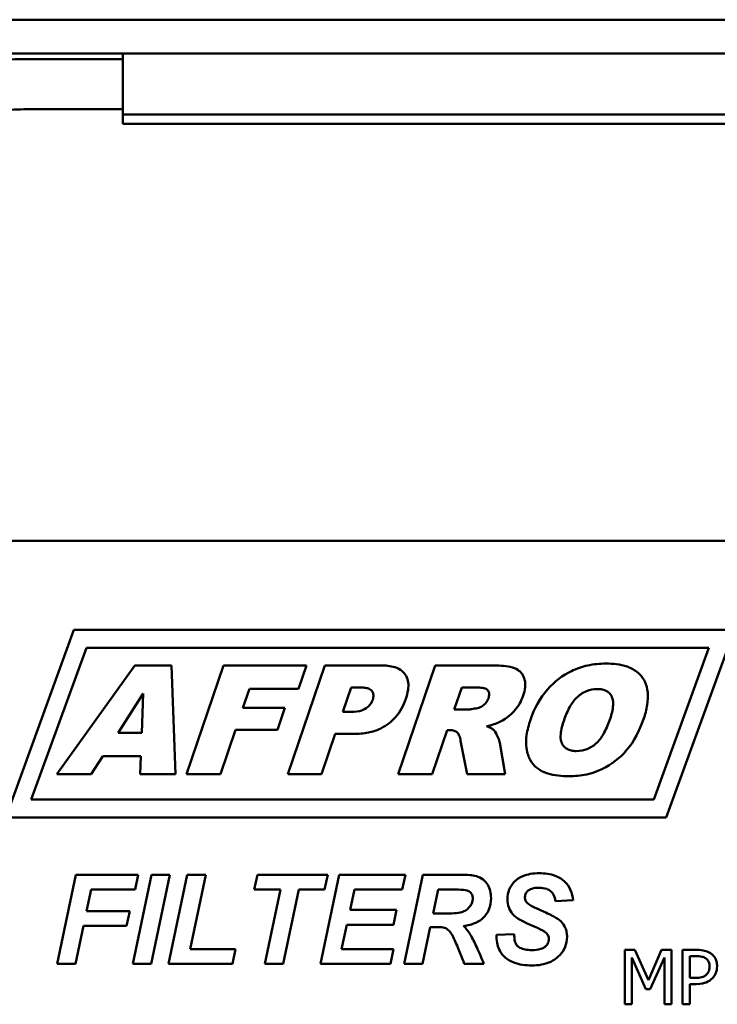
# Model space of a CAD drawing. Units: millimetres. Extents: x 880 to 2285, y 79 to 1965.
# Drawn here: x 1437 to 1476, y 1467 to 1522 of the extents above; entities that cross this region are included whole.
import ezdxf

# ---------------------------------------------------------------- set-up
doc = ezdxf.new("R2010")
doc.units = ezdxf.units.MM
doc.header["$LTSCALE"] = 6
doc.layers.add('Visible Edges(Pyrox)', color=7, linetype='Continuous', lineweight=50)

msp = doc.modelspace()

# ---------------------------------------------------------------- linework, layer by layer
at = {"layer": 'Visible Edges(Pyrox)'}
for p, q in [((991.322, 1521.984), (1540.322, 1521.984)), ((1416.723, 1520.084), (1540.623, 1520.084)), ((1443.178, 1519.781), (1438.178, 1519.781)), ((1443.178, 1520.084), (1443.178, 1516.666)), ((1443.178, 1516.968), (1438.178, 1516.968)), ((1443.178, 1516.666), (1493.178, 1516.666)), ((1443.178, 1516.145), (1443.178, 1516.666)), ((1443.178, 1516.145), (1492.678, 1516.145)), ((1529.123, 1492.784), (1429.123, 1492.784)), ((1436.623, 1477.284), (1440.445, 1487.784)), ((1440.445, 1487.784), (1477.445, 1487.784)), ((1477.445, 1487.784), (1473.623, 1477.284)), ((1438.051, 1478.284), (1441.145, 1486.784)), ((1441.145, 1486.784), (1476.017, 1486.784)), ((1476.017, 1486.784), (1472.923, 1478.284)), ((1443.853, 1485.797), (1439.485, 1479.697)), ((1445.914, 1485.797), (1443.853, 1485.797)), ((1446.131, 1479.697), (1445.914, 1485.797)), ((1448.82, 1485.797), (1446.748, 1479.697)), ((1453.476, 1485.797), (1448.82, 1485.797)), ((1454.492, 1485.797), (1452.419, 1479.697)), ((1453.03, 1484.487), (1453.476, 1485.797)), ((1457.627, 1485.797), (1454.492, 1485.797)), ((1460.685, 1485.797), (1458.613, 1479.697)), ((1463.826, 1485.797), (1460.685, 1485.797)), ((1449.912, 1483.425), (1450.27, 1484.487)), ((1450.27, 1484.487), (1453.03, 1484.487)), ((1455.507, 1483.196), (1455.965, 1484.558)), ((1455.965, 1484.558), (1456.505, 1484.558)), ((1461.742, 1483.325), (1462.165, 1484.564)), ((1462.165, 1484.564), (1462.987, 1484.564)), ((1442.914, 1482.027), (1444.323, 1484.217)), ((1444.323, 1484.217), (1444.252, 1482.027)), ((1452.266, 1483.425), (1449.912, 1483.425)), ((1451.844, 1482.192), (1452.266, 1483.425)), ((1455.965, 1483.196), (1455.507, 1483.196)), ((1462.535, 1483.325), (1461.742, 1483.325)), ((1448.644, 1479.697), (1449.489, 1482.192)), ((1449.489, 1482.192), (1451.844, 1482.192)), ((1460.509, 1479.697), (1461.349, 1482.174)), ((1461.349, 1482.174), (1461.519, 1482.174)), ((1444.252, 1482.027), (1442.914, 1482.027)), ((1454.315, 1479.697), (1455.085, 1481.957)), ((1455.085, 1481.957), (1456.118, 1481.957)), ((1462.106, 1481.564), (1462.476, 1479.697)), ((1464.607, 1479.697), (1464.296, 1481.464)), ((1441.411, 1479.697), (1442.057, 1480.706)), ((1442.057, 1480.706), (1444.194, 1480.706)), ((1444.194, 1480.706), (1444.159, 1479.697)), ((1439.485, 1479.697), (1441.411, 1479.697)), ((1444.159, 1479.697), (1446.131, 1479.697)), ((1446.748, 1479.697), (1448.644, 1479.697)), ((1452.419, 1479.697), (1454.315, 1479.697)), ((1458.613, 1479.697), (1460.509, 1479.697)), ((1462.476, 1479.697), (1464.607, 1479.697)), ((1472.923, 1478.284), (1438.051, 1478.284)), ((1473.623, 1477.284), (1436.623, 1477.284)), ((1440.547, 1474.068), (1439.503, 1469.068)), ((1444.046, 1474.068), (1440.547, 1474.068)), ((1444.785, 1474.068), (1443.741, 1469.068)), ((1443.867, 1473.233), (1444.046, 1474.068)), ((1444.77, 1469.068), (1445.814, 1474.068)), ((1445.814, 1474.068), (1444.785, 1474.068)), ((1446.794, 1474.068), (1445.749, 1469.068)), ((1447.823, 1474.068), (1446.794, 1474.068)), ((1446.95, 1469.902), (1447.823, 1474.068)), ((1450.719, 1474.068), (1450.544, 1473.233)), ((1454.659, 1474.068), (1450.719, 1474.068)), ((1455.303, 1474.068), (1454.259, 1469.068)), ((1454.484, 1473.233), (1454.659, 1474.068)), ((1459.015, 1474.068), (1455.303, 1474.068)), ((1458.84, 1473.233), (1459.015, 1474.068)), ((1459.987, 1474.068), (1458.943, 1469.068)), ((1462.205, 1474.068), (1459.987, 1474.068)), ((1441.15, 1472.033), (1441.401, 1473.233)), ((1441.401, 1473.233), (1443.867, 1473.233)), ((1450.544, 1473.233), (1452.007, 1473.233)), ((1452.007, 1473.233), (1451.138, 1469.068)), ((1452.167, 1469.068), (1453.036, 1473.233)), ((1453.036, 1473.233), (1454.484, 1473.233)), ((1455.909, 1472.093), (1456.161, 1473.233)), ((1456.161, 1473.233), (1458.84, 1473.233)), ((1460.559, 1471.888), (1460.841, 1473.233)), ((1460.841, 1473.233), (1461.973, 1473.233)), ((1467.419, 1472.593), (1468.406, 1472.638)), ((1443.569, 1472.033), (1441.15, 1472.033)), ((1443.394, 1471.198), (1443.569, 1472.033)), ((1458.516, 1472.093), (1455.909, 1472.093)), ((1458.341, 1471.259), (1458.516, 1472.093)), ((1461.104, 1471.888), (1460.559, 1471.888)), ((1440.532, 1469.068), (1440.974, 1471.198)), ((1440.974, 1471.198), (1443.394, 1471.198)), ((1455.433, 1469.902), (1455.73, 1471.259)), ((1455.73, 1471.259), (1458.341, 1471.259)), ((1459.972, 1469.068), (1460.403, 1471.137)), ((1460.403, 1471.137), (1460.822, 1471.137)), ((1465.101, 1470.741), (1464.122, 1470.691)), ((1449.499, 1469.902), (1446.95, 1469.902)), ((1449.324, 1469.068), (1449.499, 1469.902)), ((1458.348, 1469.902), (1455.433, 1469.902)), ((1458.169, 1469.068), (1458.348, 1469.902)), ((1471.867, 1469.857), (1471.313, 1469.857)), ((1471.313, 1469.857), (1471.313, 1466.807)), ((1471.691, 1466.807), (1471.691, 1469.434)), ((1471.691, 1469.434), (1472.48, 1467.647)), ((1472.628, 1468.159), (1471.867, 1469.857)), ((1473.365, 1469.857), (1472.628, 1468.159)), ((1472.727, 1467.647), (1473.523, 1469.434)), ((1473.928, 1469.857), (1473.365, 1469.857)), ((1473.523, 1469.434), (1473.523, 1466.807)), ((1473.928, 1466.807), (1473.928, 1469.857)), ((1474.546, 1469.857), (1474.546, 1466.807)), ((1475.312, 1469.857), (1474.546, 1469.857)), ((1474.951, 1469.506), (1475.287, 1469.506)), ((1474.951, 1468.29), (1474.951, 1469.506)), ((1439.503, 1469.068), (1440.532, 1469.068)), ((1443.741, 1469.068), (1444.77, 1469.068)), ((1445.749, 1469.068), (1449.324, 1469.068)), ((1451.138, 1469.068), (1452.167, 1469.068)), ((1454.259, 1469.068), (1458.169, 1469.068)), ((1458.943, 1469.068), (1459.972, 1469.068)), ((1462.304, 1469.068), (1463.409, 1469.068)), ((1475.228, 1468.29), (1474.951, 1468.29)), ((1474.951, 1466.807), (1474.951, 1467.944)), ((1474.951, 1467.944), (1475.295, 1467.944)), ((1472.48, 1467.647), (1472.727, 1467.647)), ((1471.313, 1466.807), (1471.691, 1466.807)), ((1473.523, 1466.807), (1473.928, 1466.807)), ((1474.546, 1466.807), (1474.951, 1466.807))]:
    msp.add_line(p, q, dxfattribs=at)
for points, knots in [([(1438.178, 1519.781), (1437.629, 1519.781), (1437.08, 1519.766), (1436.028, 1519.707), (1435.525, 1519.663), (1434.602, 1519.546), (1434.182, 1519.475), (1433.43, 1519.295), (1433.106, 1519.2), (1432.588, 1518.923), (1432.403, 1518.811), (1432.069, 1518.446), (1431.924, 1518.24), (1431.797, 1517.821), (1431.772, 1517.664), (1431.772, 1517.507)], [1.570796, 1.570796, 1.570796, 1.570796, 1.884956, 1.884956, 2.199115, 2.199115, 2.513274, 2.513274, 2.827433, 2.827433, 2.983933, 2.983933, 3.088929, 3.088929, 3.141593, 3.141593, 3.141593, 3.141593]), ([(1438.178, 1516.968), (1437.695, 1516.968), (1437.212, 1516.955), (1436.302, 1516.906), (1435.875, 1516.869), (1435.139, 1516.781), (1434.825, 1516.729), (1434.37, 1516.631), (1434.21, 1516.583), (1434.107, 1516.544), (1434.09, 1516.536), (1434.085, 1516.534), (1434.084, 1516.533), (1434.084, 1516.533)], [1.570796, 1.570796, 1.570796, 1.570796, 1.875603, 1.875603, 2.176856, 2.176856, 2.463684, 2.463684, 2.710393, 2.710393, 2.79263, 2.79263, 2.808849, 2.808849, 2.808849, 2.808849]), ([(1459.036, 1483.924), (1459.091, 1484.085), (1459.136, 1484.255), (1459.18, 1484.564), (1459.186, 1484.709), (1459.152, 1484.975), (1459.117, 1485.096), (1458.993, 1485.329), (1458.913, 1485.416), (1458.713, 1485.58), (1458.571, 1485.647), (1458.173, 1485.773), (1457.889, 1485.797), (1457.627, 1485.797)], [-0.2558353, -0.2558353, -0.2558353, -0.2558353, -0.2171294, -0.2171294, -0.1848658, -0.1848658, -0.1560929, -0.1560929, -0.1248486, -0.1248486, -0.078714, -0.078714, 0, 0, 0, 0]), ([(1465.611, 1484.106), (1465.663, 1484.256), (1465.703, 1484.414), (1465.733, 1484.713), (1465.728, 1484.855), (1465.664, 1485.114), (1465.613, 1485.226), (1465.482, 1485.413), (1465.4, 1485.491), (1465.203, 1485.616), (1465.076, 1485.669), (1464.577, 1485.777), (1464.192, 1485.797), (1463.826, 1485.797)], [-0.472991, -0.472991, -0.472991, -0.472991, -0.3886677, -0.3886677, -0.3134128, -0.3134128, -0.2468435, -0.2468435, -0.1790902, -0.1790902, -0.1096453, -0.1096453, 0, 0, 0, 0]), ([(1470.244, 1485.902), (1469.902, 1485.902), (1469.563, 1485.869), (1468.911, 1485.726), (1468.604, 1485.62), (1467.831, 1485.243), (1467.372, 1484.903), (1466.543, 1483.957), (1466.232, 1483.373), (1466.016, 1482.744)], [-0.5994194, -0.5994194, -0.5994194, -0.5994194, -0.4858546, -0.4858546, -0.3771537, -0.3771537, -0.1994788, -0.1994788, 0, 0, 0, 0]), ([(1472.357, 1482.791), (1472.446, 1483.049), (1472.519, 1483.321), (1472.597, 1483.818), (1472.611, 1484.052), (1472.567, 1484.497), (1472.514, 1484.706), (1472.328, 1485.085), (1472.207, 1485.244), (1471.873, 1485.538), (1471.659, 1485.652), (1471.057, 1485.861), (1470.638, 1485.902), (1470.244, 1485.902)], [-0.4654845, -0.4654845, -0.4654845, -0.4654845, -0.3842314, -0.3842314, -0.315956, -0.315956, -0.2516067, -0.2516067, -0.1907588, -0.1907588, -0.1182767, -0.1182767, 0, 0, 0, 0]), ([(1456.505, 1484.558), (1456.596, 1484.558), (1456.693, 1484.553), (1456.852, 1484.53), (1456.924, 1484.513), (1457.029, 1484.469), (1457.067, 1484.447), (1457.118, 1484.402), (1457.146, 1484.374), (1457.202, 1484.259), (1457.217, 1484.198), (1457.225, 1484.046), (1457.208, 1483.956), (1457.18, 1483.871)], [-0.2286137, -0.2286137, -0.2286137, -0.2286137, -0.1554891, -0.1554891, -0.0996841, -0.0996841, -0.0647978, -0.0647978, -0.0458499, -0.0458499, -0.0267139, -0.0267139, 0, 0, 0, 0]), ([(1462.987, 1484.564), (1463.099, 1484.564), (1463.224, 1484.558), (1463.4, 1484.527), (1463.471, 1484.509), (1463.561, 1484.464), (1463.591, 1484.445), (1463.643, 1484.394), (1463.664, 1484.36), (1463.696, 1484.283), (1463.704, 1484.235), (1463.706, 1484.108), (1463.687, 1484.027), (1463.662, 1483.953)], [-0.1062758, -0.1062758, -0.1062758, -0.1062758, -0.0756746, -0.0756746, -0.0577374, -0.0577374, -0.0484841, -0.0484841, -0.0379454, -0.0379454, -0.0234218, -0.0234218, 0, 0, 0, 0]), ([(1467.901, 1482.732), (1467.987, 1482.986), (1468.094, 1483.244), (1468.334, 1483.667), (1468.465, 1483.85), (1468.748, 1484.121), (1468.933, 1484.262), (1469.351, 1484.437), (1469.55, 1484.476), (1469.756, 1484.476)], [-0.3432505, -0.3432505, -0.3432505, -0.3432505, -0.2287974, -0.2287974, -0.1359927, -0.1359927, -0.0619388, -0.0619388, 0, 0, 0, 0]), ([(1469.756, 1484.476), (1469.852, 1484.476), (1469.95, 1484.468), (1470.125, 1484.43), (1470.204, 1484.403), (1470.358, 1484.321), (1470.427, 1484.265), (1470.533, 1484.136), (1470.582, 1484.06), (1470.652, 1483.827), (1470.659, 1483.691), (1470.635, 1483.315), (1470.563, 1483.047), (1470.484, 1482.814)], [-0.2640514, -0.2640514, -0.2640514, -0.2640514, -0.2221238, -0.2221238, -0.1856997, -0.1856997, -0.1461313, -0.1461313, -0.112601, -0.112601, -0.0738041, -0.0738041, 0, 0, 0, 0]), ([(1457.18, 1483.871), (1457.154, 1483.796), (1457.118, 1483.726), (1457.028, 1483.594), (1456.974, 1483.534), (1456.771, 1483.354), (1456.637, 1483.302), (1456.393, 1483.218), (1456.18, 1483.196), (1455.965, 1483.196)], [-0.1046665, -0.1046665, -0.1046665, -0.1046665, -0.0955337, -0.0955337, -0.0862483, -0.0862483, -0.0643516, -0.0643516, 0, 0, 0, 0]), ([(1456.118, 1481.957), (1456.392, 1481.957), (1456.668, 1481.98), (1457.178, 1482.084), (1457.413, 1482.159), (1457.959, 1482.425), (1458.229, 1482.641), (1458.718, 1483.196), (1458.906, 1483.545), (1459.036, 1483.924)], [-0.3684287, -0.3684287, -0.3684287, -0.3684287, -0.2911674, -0.2911674, -0.2217628, -0.2217628, -0.1200467, -0.1200467, 0, 0, 0, 0]), ([(1463.662, 1483.953), (1463.633, 1483.865), (1463.59, 1483.784), (1463.468, 1483.631), (1463.391, 1483.565), (1463.238, 1483.464), (1463.151, 1483.427), (1463.057, 1483.407)], [-0.07879831, -0.07879831, -0.07879831, -0.07879831, -0.0550086, -0.0550086, -0.02881271, -0.02881271, 0, 0, 0, 0]), ([(1464.302, 1482.632), (1464.744, 1482.856), (1465.012, 1483.128), (1465.361, 1483.528), (1465.511, 1483.804), (1465.611, 1484.106)], [-0.1591289, -0.1591289, -0.1591289, -0.1591289, -0.0955194, -0.0955194, 0, 0, 0, 0]), ([(1463.057, 1483.407), (1462.954, 1483.386), (1462.832, 1483.362), (1462.664, 1483.335), (1462.586, 1483.325), (1462.535, 1483.325)], [-0.04055124, -0.04055124, -0.04055124, -0.04055124, -0.01533316, -0.01533316, 0, 0, 0, 0]), ([(1463.556, 1482.391), (1463.694, 1482.42), (1463.835, 1482.455), (1464.082, 1482.535), (1464.196, 1482.579), (1464.302, 1482.632)], [-0.0779937, -0.0779937, -0.0779937, -0.0779937, -0.03565236, -0.03565236, 0, 0, 0, 0]), ([(1466.016, 1482.744), (1465.923, 1482.469), (1465.845, 1482.179), (1465.77, 1481.654), (1465.76, 1481.408), (1465.832, 1480.872), (1465.929, 1480.649), (1466.097, 1480.338), (1466.219, 1480.188), (1466.503, 1479.954), (1466.694, 1479.835), (1467.358, 1479.626), (1467.781, 1479.591), (1468.171, 1479.591)], [-0.5421184, -0.5421184, -0.5421184, -0.5421184, -0.4618278, -0.4618278, -0.3954687, -0.3954687, -0.3123131, -0.3123131, -0.2080502, -0.2080502, -0.1169953, -0.1169953, 0, 0, 0, 0]), ([(1468.588, 1481), (1468.492, 1481), (1468.394, 1481.008), (1468.219, 1481.047), (1468.14, 1481.075), (1467.989, 1481.16), (1467.922, 1481.218), (1467.826, 1481.34), (1467.775, 1481.415), (1467.707, 1481.663), (1467.704, 1481.806), (1467.737, 1482.2), (1467.816, 1482.486), (1467.901, 1482.732)], [-0.3062147, -0.3062147, -0.3062147, -0.3062147, -0.2522222, -0.2522222, -0.2053087, -0.2053087, -0.1546852, -0.1546852, -0.118005, -0.118005, -0.0780904, -0.0780904, 0, 0, 0, 0]), ([(1468.171, 1479.591), (1468.507, 1479.591), (1468.841, 1479.622), (1469.574, 1479.782), (1469.869, 1479.909), (1470.569, 1480.252), (1471.011, 1480.593), (1471.624, 1481.294), (1472.026, 1481.819), (1472.357, 1482.791)], [-1.116565, -1.116565, -1.116565, -1.116565, -0.971745, -0.971745, -0.793059, -0.793059, -0.308072, -0.308072, 0, 0, 0, 0]), ([(1470.484, 1482.814), (1470.395, 1482.555), (1470.287, 1482.287), (1470.048, 1481.842), (1469.912, 1481.635), (1469.599, 1481.325), (1469.418, 1481.204), (1469.021, 1481.039), (1468.808, 1481), (1468.588, 1481)], [-0.2806228, -0.2806228, -0.2806228, -0.2806228, -0.1982069, -0.1982069, -0.1287817, -0.1287817, -0.0660588, -0.0660588, 0, 0, 0, 0]), ([(1461.519, 1482.174), (1461.598, 1482.174), (1461.677, 1482.164), (1461.818, 1482.115), (1461.878, 1482.08), (1461.93, 1482.033)], [-0.04477633, -0.04477633, -0.04477633, -0.04477633, -0.0211218, -0.0211218, 0, 0, 0, 0]), ([(1463.967, 1482.168), (1463.925, 1482.21), (1463.868, 1482.248), (1463.73, 1482.323), (1463.64, 1482.36), (1463.556, 1482.391)], [-0.04693868, -0.04693868, -0.04693868, -0.04693868, -0.02678434, -0.02678434, 0, 0, 0, 0]), ([(1464.296, 1481.464), (1464.286, 1481.543), (1464.251, 1481.643), (1464.182, 1481.809), (1464.114, 1481.963), (1464.02, 1482.108), (1463.994, 1482.144), (1463.967, 1482.168)], [-0.09924992, -0.09924992, -0.09924992, -0.09924992, -0.04474922, -0.04474922, -0.0109496, -0.0109496, 0, 0, 0, 0]), ([(1461.93, 1482.033), (1461.951, 1482.013), (1461.968, 1481.987), (1462.001, 1481.93), (1462.017, 1481.895), (1462.064, 1481.768), (1462.089, 1481.66), (1462.106, 1481.564)], [-0.04909191, -0.04909191, -0.04909191, -0.04909191, -0.04036313, -0.04036313, -0.02933507, -0.02933507, 0, 0, 0, 0]), ([(1463.81, 1472.757), (1463.81, 1472.893), (1463.796, 1473.029), (1463.733, 1473.281), (1463.688, 1473.395), (1463.575, 1473.582), (1463.492, 1473.7), (1463.24, 1473.899), (1463.114, 1473.949), (1462.768, 1474.047), (1462.482, 1474.068), (1462.205, 1474.068)], [-0.2810457, -0.2810457, -0.2810457, -0.2810457, -0.2209094, -0.2209094, -0.1662792, -0.1662792, -0.1242376, -0.1242376, -0.0831239, -0.0831239, 0, 0, 0, 0]), ([(1466.512, 1474.151), (1466.344, 1474.151), (1466.174, 1474.14), (1465.864, 1474.085), (1465.721, 1474.046), (1465.405, 1473.912), (1465.251, 1473.808), (1464.994, 1473.544), (1464.899, 1473.403), (1464.759, 1473.067), (1464.728, 1472.88), (1464.728, 1472.688)], [-0.2627828, -0.2627828, -0.2627828, -0.2627828, -0.2122895, -0.2122895, -0.1680981, -0.1680981, -0.109232, -0.109232, -0.0574758, -0.0574758, 0, 0, 0, 0]), ([(1468.406, 1472.638), (1468.391, 1472.836), (1468.349, 1473.03), (1468.189, 1473.391), (1468.076, 1473.549), (1467.813, 1473.799), (1467.649, 1473.918), (1467.127, 1474.115), (1466.814, 1474.151), (1466.512, 1474.151)], [-0.3487511, -0.3487511, -0.3487511, -0.3487511, -0.2576576, -0.2576576, -0.166988, -0.166988, -0.0907477, -0.0907477, 0, 0, 0, 0]), ([(1461.973, 1473.233), (1462.173, 1473.233), (1462.348, 1473.221), (1462.501, 1473.181), (1462.536, 1473.169), (1462.563, 1473.153)], [-0.04214802, -0.04214802, -0.04214802, -0.04214802, -0.00964672, -0.00964672, 0, 0, 0, 0]), ([(1465.711, 1472.806), (1465.711, 1472.846), (1465.715, 1472.885), (1465.733, 1472.961), (1465.747, 1472.997), (1465.796, 1473.09), (1465.841, 1473.141), (1465.919, 1473.206), (1465.978, 1473.251), (1466.216, 1473.323), (1466.36, 1473.336), (1466.504, 1473.336)], [-0.2569143, -0.2569143, -0.2569143, -0.2569143, -0.2096135, -0.2096135, -0.1641326, -0.1641326, -0.0837514, -0.0837514, -0.0431059, -0.0431059, 0, 0, 0, 0]), ([(1466.504, 1473.336), (1466.646, 1473.336), (1466.796, 1473.32), (1467.009, 1473.245), (1467.083, 1473.207), (1467.196, 1473.114), (1467.262, 1473.048), (1467.376, 1472.834), (1467.406, 1472.714), (1467.419, 1472.593)], [-0.203841, -0.203841, -0.203841, -0.203841, -0.1211463, -0.1211463, -0.0726497, -0.0726497, -0.0365448, -0.0365448, 0, 0, 0, 0]), ([(1462.784, 1472.741), (1462.784, 1472.669), (1462.773, 1472.599), (1462.728, 1472.459), (1462.694, 1472.391), (1462.595, 1472.244), (1462.52, 1472.161), (1462.337, 1472.04), (1462.251, 1472), (1461.969, 1471.913), (1461.592, 1471.888), (1461.104, 1471.888)], [-0.4114016, -0.4114016, -0.4114016, -0.4114016, -0.3516573, -0.3516573, -0.2889917, -0.2889917, -0.2045797, -0.2045797, -0.1466093, -0.1466093, 0, 0, 0, 0]), ([(1462.27, 1471.194), (1462.507, 1471.224), (1462.747, 1471.281), (1463.124, 1471.453), (1463.27, 1471.548), (1463.483, 1471.762), (1463.605, 1471.908), (1463.776, 1472.325), (1463.81, 1472.54), (1463.81, 1472.757)], [-0.3645163, -0.3645163, -0.3645163, -0.3645163, -0.2322816, -0.2322816, -0.1353609, -0.1353609, -0.0650772, -0.0650772, 0, 0, 0, 0]), ([(1462.563, 1473.153), (1462.605, 1473.127), (1462.643, 1473.096), (1462.706, 1473.023), (1462.731, 1472.984), (1462.774, 1472.877), (1462.784, 1472.81), (1462.784, 1472.741)], [-0.0493181, -0.0493181, -0.0493181, -0.0493181, -0.03456192, -0.03456192, -0.02046841, -0.02046841, 0, 0, 0, 0]), ([(1464.728, 1472.688), (1464.728, 1472.536), (1464.749, 1472.386), (1464.853, 1472.088), (1464.933, 1471.968), (1465.137, 1471.724), (1465.285, 1471.626), (1465.885, 1471.302), (1466.397, 1471.112), (1466.768, 1470.907), (1466.83, 1470.87), (1466.87, 1470.836)], [-0.1884066, -0.1884066, -0.1884066, -0.1884066, -0.1671134, -0.1671134, -0.1441269, -0.1441269, -0.1037412, -0.1037412, -0.0155553, -0.0155553, 0, 0, 0, 0]), ([(1465.879, 1472.452), (1465.849, 1472.477), (1465.822, 1472.504), (1465.777, 1472.564), (1465.759, 1472.596), (1465.722, 1472.686), (1465.711, 1472.745), (1465.711, 1472.806)], [-0.04085369, -0.04085369, -0.04085369, -0.04085369, -0.02927251, -0.02927251, -0.0183078, -0.0183078, 0, 0, 0, 0]), ([(1466.618, 1472.063), (1466.463, 1472.13), (1466.282, 1472.212), (1466.042, 1472.34), (1465.943, 1472.398), (1465.879, 1472.452)], [-0.06718633, -0.06718633, -0.06718633, -0.06718633, -0.0251804, -0.0251804, 0, 0, 0, 0]), ([(1467.72, 1471.457), (1467.634, 1471.541), (1467.494, 1471.633), (1467.108, 1471.845), (1466.846, 1471.965), (1466.618, 1472.063)], [-0.1312735, -0.1312735, -0.1312735, -0.1312735, -0.07429, -0.07429, 0, 0, 0, 0]), ([(1460.822, 1471.137), (1460.958, 1471.137), (1461.1, 1471.127), (1461.254, 1471.08), (1461.296, 1471.062), (1461.332, 1471.038)], [-0.04831466, -0.04831466, -0.04831466, -0.04831466, -0.01306328, -0.01306328, 0, 0, 0, 0]), ([(1461.332, 1471.038), (1461.424, 1470.974), (1461.502, 1470.883), (1461.65, 1470.668), (1461.723, 1470.524), (1461.782, 1470.386)], [-0.07827148, -0.07827148, -0.07827148, -0.07827148, -0.04492677, -0.04492677, 0, 0, 0, 0]), ([(1462.643, 1470.725), (1462.589, 1470.816), (1462.528, 1470.905), (1462.404, 1471.061), (1462.34, 1471.131), (1462.27, 1471.194)], [-0.05999314, -0.05999314, -0.05999314, -0.05999314, -0.028224, -0.028224, 0, 0, 0, 0]), ([(1468.07, 1470.581), (1468.07, 1470.671), (1468.063, 1470.762), (1468.03, 1470.935), (1468.005, 1471.016), (1467.912, 1471.232), (1467.827, 1471.353), (1467.72, 1471.457)], [-0.09781923, -0.09781923, -0.09781923, -0.09781923, -0.07054954, -0.07054954, -0.04500806, -0.04500806, 0, 0, 0, 0]), ([(1463.409, 1469.068), (1463.285, 1469.382), (1463.148, 1469.71), (1462.898, 1470.252), (1462.774, 1470.502), (1462.643, 1470.725)], [-0.179326, -0.179326, -0.179326, -0.179326, -0.0775561, -0.0775561, 0, 0, 0, 0]), ([(1464.122, 1470.691), (1464.118, 1470.546), (1464.126, 1470.401), (1464.176, 1470.127), (1464.214, 1469.998), (1464.324, 1469.752), (1464.404, 1469.615), (1464.712, 1469.324), (1464.909, 1469.222), (1465.399, 1469.03), (1465.746, 1468.984), (1466.089, 1468.984)], [-0.3022925, -0.3022925, -0.3022925, -0.3022925, -0.251874, -0.251874, -0.2050238, -0.2050238, -0.1578751, -0.1578751, -0.1027986, -0.1027986, 0, 0, 0, 0]), ([(1465.262, 1470.112), (1465.236, 1470.142), (1465.215, 1470.177), (1465.178, 1470.256), (1465.163, 1470.304), (1465.12, 1470.474), (1465.107, 1470.615), (1465.101, 1470.741)], [-0.06400958, -0.06400958, -0.06400958, -0.06400958, -0.05222955, -0.05222955, -0.03779994, -0.03779994, 0, 0, 0, 0]), ([(1466.089, 1468.984), (1466.272, 1468.984), (1466.457, 1468.997), (1466.798, 1469.06), (1466.955, 1469.105), (1467.223, 1469.223), (1467.439, 1469.331), (1467.785, 1469.694), (1467.89, 1469.847), (1468.036, 1470.199), (1468.07, 1470.386), (1468.07, 1470.581)], [-0.4614705, -0.4614705, -0.4614705, -0.4614705, -0.3276524, -0.3276524, -0.208626, -0.208626, -0.1143125, -0.1143125, -0.0582246, -0.0582246, 0, 0, 0, 0]), ([(1466.87, 1470.836), (1466.903, 1470.809), (1466.933, 1470.778), (1466.983, 1470.713), (1467.003, 1470.679), (1467.042, 1470.585), (1467.053, 1470.524), (1467.053, 1470.462)], [-0.04334813, -0.04334813, -0.04334813, -0.04334813, -0.03056199, -0.03056199, -0.01862143, -0.01862143, 0, 0, 0, 0]), ([(1461.782, 1470.386), (1461.89, 1470.137), (1462.007, 1469.862), (1462.173, 1469.443), (1462.25, 1469.239), (1462.304, 1469.068)], [-0.1364377, -0.1364377, -0.1364377, -0.1364377, -0.0539458, -0.0539458, 0, 0, 0, 0]), ([(1466.096, 1469.845), (1465.97, 1469.845), (1465.839, 1469.854), (1465.615, 1469.898), (1465.514, 1469.929), (1465.363, 1470.014), (1465.307, 1470.057), (1465.262, 1470.112)], [-0.08980074, -0.08980074, -0.08980074, -0.08980074, -0.05198631, -0.05198631, -0.02135754, -0.02135754, 0, 0, 0, 0]), ([(1467.053, 1470.462), (1467.053, 1470.421), (1467.048, 1470.379), (1467.029, 1470.299), (1467.015, 1470.261), (1466.958, 1470.151), (1466.904, 1470.089), (1466.801, 1470.003), (1466.729, 1469.949), (1466.437, 1469.859), (1466.258, 1469.845), (1466.096, 1469.845)], [-0.2274986, -0.2274986, -0.2274986, -0.2274986, -0.1929847, -0.1929847, -0.1591243, -0.1591243, -0.0912006, -0.0912006, -0.0485284, -0.0485284, 0, 0, 0, 0]), ([(1475.287, 1469.506), (1475.375, 1469.506), (1475.515, 1469.502), (1475.702, 1469.458), (1475.77, 1469.431), (1475.831, 1469.39)], [-0.05758362, -0.05758362, -0.05758362, -0.05758362, -0.02214509, -0.02214509, 0, 0, 0, 0]), ([(1476.111, 1469.667), (1476.009, 1469.737), (1475.895, 1469.784), (1475.675, 1469.836), (1475.53, 1469.857), (1475.312, 1469.857)], [-0.1442683, -0.1442683, -0.1442683, -0.1442683, -0.0653054, -0.0653054, 0, 0, 0, 0]), ([(1475.831, 1469.39), (1475.871, 1469.364), (1475.906, 1469.333), (1475.966, 1469.26), (1475.989, 1469.22), (1476.039, 1469.098), (1476.051, 1469.011), (1476.051, 1468.925)], [-0.05405263, -0.05405263, -0.05405263, -0.05405263, -0.03979799, -0.03979799, -0.02572678, -0.02572678, 0, 0, 0, 0]), ([(1476.474, 1468.938), (1476.474, 1469.029), (1476.464, 1469.122), (1476.424, 1469.271), (1476.397, 1469.347), (1476.28, 1469.526), (1476.203, 1469.604), (1476.111, 1469.667)], [-0.1090725, -0.1090725, -0.1090725, -0.1090725, -0.0639893, -0.0639893, -0.0335487, -0.0335487, 0, 0, 0, 0]), ([(1476.051, 1468.925), (1476.051, 1468.8), (1476.029, 1468.716), (1475.976, 1468.588), (1475.932, 1468.527), (1475.878, 1468.473)], [-0.04166575, -0.04166575, -0.04166575, -0.04166575, -0.02280532, -0.02280532, 0, 0, 0, 0]), ([(1476.207, 1468.26), (1476.249, 1468.302), (1476.287, 1468.348), (1476.353, 1468.449), (1476.381, 1468.504), (1476.439, 1468.652), (1476.474, 1468.777), (1476.474, 1468.938)], [-0.1079402, -0.1079402, -0.1079402, -0.1079402, -0.078602, -0.078602, -0.048073, -0.048073, 0, 0, 0, 0]), ([(1475.878, 1468.473), (1475.845, 1468.438), (1475.808, 1468.409), (1475.709, 1468.352), (1475.656, 1468.337), (1475.511, 1468.299), (1475.367, 1468.29), (1475.228, 1468.29)], [-0.05916885, -0.05916885, -0.05916885, -0.05916885, -0.05181078, -0.05181078, -0.04167415, -0.04167415, 0, 0, 0, 0]), ([(1475.295, 1467.944), (1475.603, 1467.944), (1475.771, 1467.998), (1475.993, 1468.088), (1476.108, 1468.163), (1476.207, 1468.26)], [-0.07182538, -0.07182538, -0.07182538, -0.07182538, -0.04181703, -0.04181703, 0, 0, 0, 0])]:
    msp.add_open_spline(points, degree=3, knots=knots, dxfattribs=at)

doc.saveas('drawing.dxf')
